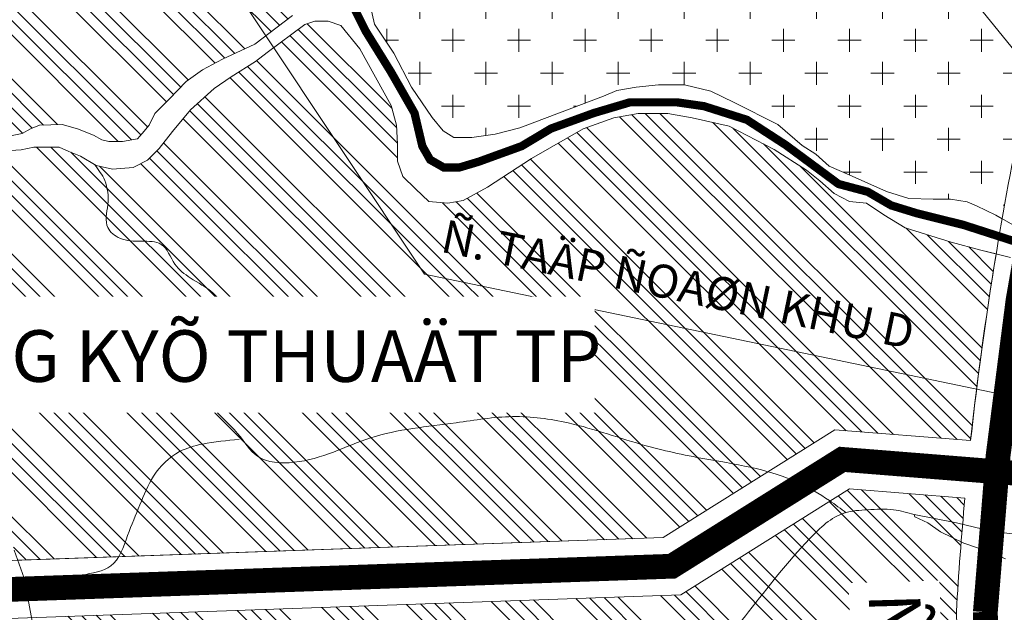
# Model space of a CAD drawing. Extents: x 177 to 27358, y -1722 to 33358.
# Drawn here: x 23250 to 24441, y 5547 to 6265 of the extents above; entities that cross this region are included whole.
import ezdxf
from ezdxf.enums import TextEntityAlignment as Align

# ---------------------------------------------------------------- set-up
doc = ezdxf.new("R2010")
doc.units = 0
doc.header["$MEASUREMENT"] = 0
doc.linetypes.add('ACAD_ISO04W100', pattern=[30.5, 24, -3, 0.5, -3])
doc.linetypes.add('DASHED', pattern=[0.75, 0.5, -0.25])
for name, color, linetype, lineweight in [('0H-DUONG', 7, 'CONTINUOUS', 9), ('a-cxcl-122', 122, 'CONTINUOUS', 9), ('A-KTHUAT', 251, 'CONTINUOUS', 9), ('A-LE', 4, 'CONTINUOUS', 9), ('a-nn-hatch-81', 81, 'CONTINUOUS', 9), ('A-TIM', 6, 'ACAD_ISO04W100', 9), ('D-DDO-32', 32, 'CONTINUOUS', 9), ('DTEN-DUONG', 252, 'CONTINUOUS', 9), ('NET-RANHSONG', 150, 'CONTINUOUS', 9), ('NET-RANHXA', 1, 'ACAD_ISO04W100', 9), ('TEN-CHUCNANG', 7, 'CONTINUOUS', 9), ('TEXT-DUONG', 7, 'CONTINUOUS', 9)]:
    doc.layers.add(name, color=color, linetype=linetype, lineweight=lineweight)
doc.styles.add('TEN-DUONG', font='vhelvcn.ttf')
doc.styles.add('VHEL-B', font='vhelveb.ttf', dxfattribs={"height": 4.5})
pattern_1 = [(135, (0, 0), (-53.03300858899107, -53.03300858899106), []), (135, (1.082409319523602e-15, 17.6776695), (-53.03300858899107, -53.03300858899106), []), (135, (2.164818645170237e-15, 35.3553391), (-53.03300858899107, -53.03300858899106), []), (135, (3.247227964693838e-15, 53.0330086), (-53.03300858899107, -53.03300858899106), [])]
pattern_2 = [(90, (0, 0), (-30, 51.96152422707001), [30, -73.92304845414]), (59.99999999999999, (0, 0), (-30.00000000000318, 51.96152422706817), [15, -45]), (120, (0, 0), (-60.0000000000032, -1.831867990631508e-12), [15, -45]), (0, (-6, 0), (30, 51.96152422707001), [12, -48])]

msp = doc.modelspace()

# ---------------------------------------------------------------- hatches: boundary and pattern name
at = {"layer": 'a-cxcl-122', "ltscale": 10}
h = msp.add_hatch(dxfattribs=at)
h.set_pattern_fill('CX', color=256, scale=40, style=0)
h.set_pattern_definition([(0, (0, 0), (40, 40), [28, -52]), (90, (14, -14), (-39.99999999999999, 40), [28, -52])])
h.paths.add_polyline_path([(23444.85634152554, 7470.046089143812), (23323.84123732547, 7378.833062595951), (23329.29935553516, 7371.564076929854), (23328.53219542054, 7359.303860503464), (23326.9978751911, 7349.341829234304), (23322.39491450275, 7342.445659301971), (23310.88892041522, 7329.419381156837), (23293.24705304303, 7317.159164730499), (23277.13809826685, 7308.730064129606), (23256.42477516934, 7297.38121090734), (23239.54866027895, 7287.419986868552), (23221.90679290676, 7268.263600510136), (23203.49635778737, 7240.678113551156), (23180.48436961113, 7205.429587709437), (23157.4723814361, 7170.947123588002), (23148.26646005954, 7155.621853054751), (23135.22614574256, 7136.465466696372), (23116.04995814092, 7115.010087949991), (23100.70816347966, 7101.216940855188), (23089.9848134723, 7080.920745068509), (23082.65808246837, 7057.503796272488), (23081.19414390099, 7038.47737402005), (23094.3794444415, 7016.52393407216), (23120.75145315579, 7007.742073754349), (23176.4261629862, 6998.961020667381), (23218.91416464267, 6987.252142654293), (23261.4035739324, 6965.298702706383), (23314.14759136119, 6906.755927101323), (23353.50268916507, 6842.168790230713), (23382.57163619055, 6790.860427115066), (23394.33456341917, 6745.044372372157), (23399.52758541355, 6722.997982191002), (23403.92221638254, 6684.945944916664), (23405.42416104749, 6656.617805922253), (23407.38780941453, 6636.614634797495), (23408.56599843486, 6619.356854511543), (23411.70642818893, 6606.020599864452), (23415.17202122092, 6594.443300418356), (23419.19222174857, 6584.687920150451), (23427.23543807065, 6571.489701914142), (23439.87316928176, 6558.864617313178), (23459.9798024536, 6539.353856777366), (23484.10663615326, 6507.791952507387), (23511.68076365309, 6477.951870836323), (23542.22499728481, 6425.209046181336), (23565.36367245159, 6404.020860721864), (23579.82569633902, 6384.758727171024), (23599.10745643266, 6370.312530623887), (23613.56948032085, 6359.71843789382), (23634.77969795135, 6353.940282166973), (23658.88260188609, 6352.977256212187), (23676.23590444442, 6361.64529703305), (23670.45193946947, 6338.531059664712), (23672.38039700556, 6318.305900159539), (23673.34462577353, 6284.597570061223), (23679.12859074865, 6259.557280784025), (23702.66703375476, 6224.465357654615), (23723.87725138533, 6183.0528199205), (23748.94438408818, 6146.455411958983), (23762.44217920744, 6130.083163502197), (23774.97433792564, 6122.378148635886), (23797.15019195743, 6122.378148635886), (23825.10860333102, 6126.230252453863), (23854.99547224087, 6133.935267320173), (23903.20128010939, 6152.233567685263), (23956.22682418614, 6172.458727190932), (23972.61730561009, 6179.200716102766), (23995.7559807767, 6183.052819920509), (24022.75157101544, 6185.941897784164), (24054.56689746122, 6185.941897784162), (24086.38222390714, 6178.237690148214), (24114.34063528074, 6164.753712324342), (24167.36758699033, 6137.787371137904), (24196.85187279406, 6112.694611879994), (24213.24235421753, 6102.100519150291), (24229.63142800785, 6087.654322602357), (24253.73433194264, 6077.060229872593), (24299.04745350766, 6056.835877598071), (24325.82345296146, 6048.171872929705), (24355.27114030078, 6047.646365891713), (24376.30540377655, 6047.646365891714), (24396.42189038118, 6044.315732959459), (24407.99122796453, 6039.499795956359), (24431.12990313114, 6027.942677272288), (24438.79723120081, 6023.634591599872, -0.006084316432948433), (24457.37542513409, 6122.450596462028), (24484.37631383942, 6189.825615599665)])
at = {"layer": 'A-KTHUAT', "ltscale": 10}
h = msp.add_hatch(dxfattribs=at)
h.set_pattern_fill('ANSI34', color=256, scale=100, angle=90, style=0)
h.set_pattern_definition(pattern_1)
edge = h.paths.add_edge_path()
edge.add_line((23365.38879621749, 6742.79147470986), (23363.08677614747, 6762.333515917679))
edge.add_line((23363.08677614747, 6762.333515917679), (23348.31648058108, 6794.320023416425))
edge.add_line((23348.31648058108, 6794.320023416425), (23326.55165545458, 6833.453749524955))
edge.add_line((23326.55165545458, 6833.453749524955), (23322.21611981766, 6839.73370400735))
edge.add_line((23322.21611981766, 6839.73370400735), (23304.78823796143, 6864.977713962815))
edge.add_line((23304.78823796143, 6864.977713962815), (23278.67101086321, 6895.415146183975))
edge.add_line((23278.67101086321, 6895.415146183975), (23243.84897982098, 6925.85257840487))
edge.add_line((23243.84897982098, 6925.85257840487), (23203.58503868045, 6947.593716738354))
edge.add_line((23203.58503868045, 6947.593716738354), (23169.85110813133, 6963.899772296235))
edge.add_line((23169.85110813133, 6963.899772296235), (23141.55768004719, 6971.508726736331))
edge.add_line((23141.55768004719, 6971.508726736331), (23121.97046354002, 6972.596066183682))
edge.add_line((23121.97046354002, 6972.596066183682), (23091.50083446972, 6970.421387288989))
edge.add_line((23091.50083446972, 6970.421387288989), (23076.26601993458, 6962.81243284912))
edge.add_line((23076.26601993458, 6962.81243284912), (23051.23689332929, 6954.116138961437))
edge.add_line((23051.23689332929, 6954.116138961437), (23033.82587780822, 6949.767588402879))
edge.add_line((23033.82587780822, 6949.767588402879), (23008.7967512029, 6948.681056185895))
edge.add_line((23008.7967512029, 6948.681056185895), (22987.03333370982, 6953.028799514319))
edge.add_line((22987.03333370982, 6953.028799514319), (22968.53281006238, 6961.725093401506))
edge.add_line((22968.53281006238, 6961.725093401506), (22946.76939256939, 6972.596066183673))
edge.add_line((22946.76939256939, 6972.596066183673), (22907.59355192188, 6983.46623173523))
edge.add_line((22907.59355192188, 6983.46623173523), (22872.96014373356, 6987.696119414681))
edge.add_line((22872.96014373356, 6987.696119414681), (22840.41988617015, 6986.948623996498))
edge.add_line((22840.41988617015, 6986.948623996498), (22806.01029166666, 6985.82738086911))
edge.add_line((22806.01029166666, 6985.82738086911), (22781.32462757142, 6986.201128578316))
edge.add_line((22781.32462757142, 6986.201128578316), (22764.86657975262, 6986.201128578316))
edge.add_line((22764.86657975262, 6986.201128578316), (22746.91362543481, 6992.926972880743))
edge.add_line((22746.91362543481, 6992.926972880743), (22732.32632218922, 7000.025757661815))
edge.add_line((22732.32632218922, 7000.025757661815), (22702.28039072353, 7007.626639796979))
edge.add_line((22702.28039072353, 7007.626639796979), (22675.94920337309, 7013.889133807773))
edge.add_line((22675.94920337309, 7013.889133807773), (22654.94590782872, 7017.333586236682))
edge.add_line((22654.94590782872, 7017.333586236682), (22617.64362702092, 7022.657271207119))
edge.add_line((22617.64362702092, 7022.657271207119), (22586.68695685039, 7031.476264126365))
edge.add_line((22586.68695685039, 7031.476264126365), (22549.69857825477, 7043.062443107639))
edge.add_line((22549.69857825477, 7043.062443107639), (22519.60478725907, 7053.709005818296))
edge.add_line((22519.60478725907, 7053.709005818296), (22497.03479592049, 7059.971499828893))
edge.add_line((22497.03479592049, 7059.971499828893), (22480.42190844541, 7062.163937794082))
edge.add_line((22480.42190844541, 7062.163937794082), (22464.74791234001, 7060.597910676186))
edge.add_line((22464.74791234001, 7060.597910676186), (22457.53801489486, 7058.406279941592))
edge.add_line((22457.53801489486, 7058.406279941592), (22451.58231866486, 7056.213841976177))
edge.add_line((22451.58231866486, 7056.213841976177), (22446.25442685887, 7051.517375083659))
edge.add_line((22446.25442685887, 7051.517375083659), (22432.61727604882, 7031.333384332733))
edge.add_line((22432.61727604882, 7031.333384332733), (22424.46707960066, 7022.878452356943))
edge.add_line((22424.46707960066, 7022.878452356943), (22416.63078536459, 7017.242369193137))
edge.add_line((22416.63078536459, 7017.242369193137), (22406.28608869828, 7012.231889646282))
edge.add_line((22406.28608869828, 7012.231889646282), (22398.13589225019, 7007.535422753349))
edge.add_line((22398.13589225019, 7007.535422753349), (22392.49269059897, 7005.029779364862))
edge.add_line((22392.49269059897, 7005.029779364862), (22378.07430334203, 7000.333312471901))
edge.add_line((22378.07430334203, 7000.333312471901), (22355.99416837036, 6996.142171855354))
edge.add_line((22355.99416837036, 6996.142171855354), (22339.69377547405, 6989.879677844508))
edge.add_line((22339.69377547405, 6989.879677844508), (22331.23108444693, 6984.243594680946))
edge.add_line((22331.23108444693, 6984.243594680946), (22326.52818179869, 6977.353882592382))
edge.add_line((22326.52818179869, 6977.353882592382), (22320.57248556871, 6970.151772310978))
edge.add_line((22320.57248556871, 6970.151772310978), (22318.06408313848, 6965.455305418059))
edge.add_line((22318.06408313848, 6965.455305418059), (22316.81128955667, 6959.192811407189))
edge.add_line((22316.81128955667, 6959.192811407189), (22310.85559332675, 6958.2531951366))
edge.add_line((22310.85559332675, 6958.2531951366), (22307.09298968147, 6957.626784289294))
edge.add_line((22307.09298968147, 6957.626784289294), (22304.22312473195, 6952.303099318673))
edge.add_line((22304.22312473195, 6952.303099318673), (22293.61490142738, 6952.30309931868))
edge.add_line((22293.61490142738, 6952.30309931868), (22270.73100787679, 6951.364290278441))
edge.add_line((22270.73100787679, 6951.364290278441), (22263.52111043166, 6948.545441466424))
edge.add_line((22263.52111043166, 6948.545441466424), (22258.50571320456, 6944.47538542046))
edge.add_line((22258.50571320456, 6944.47538542046), (22250.66941896846, 6938.525289603074))
edge.add_line((22250.66941896846, 6938.525289603074), (22243.9578236895, 6931.803481453054))
edge.add_line((22243.9578236895, 6931.803481453054), (22230.79223001428, 6917.086055466245))
edge.add_line((22230.79223001428, 6917.086055466245), (22222.32813135401, 6912.075575919392))
edge.add_line((22222.32813135401, 6912.075575919392), (22215.74603833319, 6908.944328914006))
edge.add_line((22215.74603833319, 6908.944328914006), (22211.98484232106, 6906.752698179606))
edge.add_line((22211.98484232106, 6906.752698179606), (22202.89434686988, 6906.126287332075))
edge.add_line((22202.89434686988, 6906.126287332075), (22192.54965020359, 6906.126287332074))
edge.add_line((22192.54965020359, 6906.126287332074), (22182.20495353749, 6906.126287332074))
edge.add_line((22182.20495353749, 6906.126287332074), (22177.50345852242, 6904.87346563795))
edge.add_line((22177.50345852242, 6904.87346563795), (22176.5631595194, 6901.115807785372))
edge.add_line((22176.5631595194, 6901.115807785372), (22164.34771827996, 6799.853588310098))
edge.add_line((22164.34771827996, 6799.853588310098), (22157.81911532198, 6788.440963880665))
edge.add_line((22157.81911532198, 6788.440963880665), (22156.1862607658, 6772.138137244642))
edge.add_line((22156.1862607658, 6772.138137244642), (22163.53129100178, 6755.834503378253))
edge.add_line((22163.53129100178, 6755.834503378253), (22164.6935754909, 6749.641780867248))
edge.add_line((22164.6935754909, 6749.641780867248), (22168.42703940369, 6729.749657868405))
edge.add_line((22168.42703940369, 6729.749657868405), (22171.69134088258, 6701.218904024955))
edge.add_line((22171.69134088258, 6701.218904024955), (22165.97916520283, 6676.764664071204))
edge.add_line((22165.97916520283, 6676.764664071204), (22162.71486372373, 6655.570020768115))
edge.add_line((22162.71486372373, 6655.570020768115), (22160.2053494821, 6648.990023511209))
edge.add_line((22160.2053494821, 6648.990023511209), (22156.18626076579, 6638.451891354079))
edge.add_line((22156.18626076579, 6638.451891354079), (22148.02621088497, 6626.224771377199))
edge.add_spline(control_points=[(22148.02621088497, 6626.224771377201), (22148.06428807783, 6620.592299744092), (22148.17276189978, 6604.546586318448), (22164.72578753738, 6579.042076269973), (22155.95174807544, 6512.189172377064), (22160.6085940255, 6435.206568129433), (22131.29674482136, 6340.14378345977), (22166.82731813751, 6298.883320597488), (22177.77561616784, 6276.78223991808)], knot_values=[0, 0, 0, 0, 16.70579201385157, 47.59124744225048, 85.94771945456245, 211.2167909788205, 286.8648372611449, 360.1720787087307, 360.1720787087307, 360.1720787087307, 360.1720787087307], degree=3, periodic=0)
edge.add_line((22177.77561616784, 6276.78223991808), (22368.90981729376, 6260.737791889516))
edge.add_line((22368.90981729376, 6260.737791889516), (23342.96018194272, 6555.425106775336))
edge.add_line((23342.96018194272, 6555.425106775336), (23363.23049111868, 6488.42425181131))
edge.add_line((23363.23049111868, 6488.42425181131), (22376.38029511181, 6189.864500683228))
edge.add_line((22376.38029511181, 6189.864500683228), (22195.66140766193, 6205.03465223324))
edge.add_spline(control_points=[(22195.66140766193, 6205.034652233239), (22198.02160289668, 6180.299455774207), (22198.93034139858, 6122.842102148164), (22225.89657449372, 6023.420194478738), (22193.71255825777, 5877.95169239103), (22230.36942571892, 5769.344881394289), (22251.8981700422, 5705.559609284115)], knot_values=[434.7155565507484, 434.7155565507484, 434.7155565507484, 434.7155565507484, 508.6353096141081, 602.3321321171081, 741.4232472000816, 939.3630066119026, 939.3630066119026, 939.3630066119026, 939.3630066119026], degree=3, periodic=0)
edge.add_line((22251.8981700422, 5705.559609284117), (23034.62643237953, 5602.516030827338))
edge.add_line((23034.62643237953, 5602.516030827338), (23223.54023325776, 5609.13867720628))
edge.add_line((23223.54023325776, 5609.13867720628), (23220.081092597, 5621.423832680254))
edge.add_line((23220.081092597, 5621.423832680254), (23212.32221818906, 5652.475567291046))
edge.add_line((23212.32221818906, 5652.475567291046), (23188.64160422516, 5724.290019105591))
edge.add_line((23188.64160422516, 5724.290019105591), (23172.35951056156, 5775.404659896406))
edge.add_line((23172.35951056156, 5775.404659896406), (23169.82295546662, 5791.035063548306))
edge.add_line((23169.82295546662, 5791.035063548306), (23169.39925786195, 5810.044533960539))
edge.add_line((23169.39925786195, 5810.044533960539), (23171.51493061874, 5826.520107917919))
edge.add_line((23171.51493061874, 5826.520107917919), (23178.59954870569, 5878.859317336519))
edge.add_line((23178.59954870569, 5878.859317336519), (23177.39179938748, 5905.422043286526))
edge.add_line((23177.39179938748, 5905.422043286526), (23170.13967294518, 5922.325449394334))
edge.add_line((23170.13967294518, 5922.325449394334), (23158.05232633017, 5939.228855502568))
edge.add_line((23158.05232633017, 5939.228855502568), (23152.00935683937, 5951.302601689516))
edge.add_line((23152.00935683937, 5951.302601689516), (23141.13116717604, 5958.546687955543))
edge.add_line((23141.13116717604, 5958.546687955543), (23139.92341785764, 5975.450094063637))
edge.add_line((23139.92341785764, 5975.450094063637), (23141.13116717603, 6005.63486314635))
edge.add_line((23141.13116717603, 6005.63486314635), (23142.34032412738, 6026.160312387673))
edge.add_line((23142.34032412738, 6026.160312387673), (23139.92341785765, 6035.819632229429))
edge.add_line((23139.92341785765, 6035.819632229429), (23124.21000802172, 6040.649292150321))
edge.add_line((23124.21000802172, 6040.649292150321), (23115.75013226124, 6053.930655125338))
edge.add_line((23115.75013226124, 6053.930655125338), (23099.48352256254, 6063.247709246626))
edge.add_line((23099.48352256254, 6063.247709246626), (23072.68218571066, 6067.366199120451))
edge.add_line((23072.68218571066, 6067.366199120451), (23060.31190481478, 6075.016322314499))
edge.add_line((23060.31190481478, 6075.016322314499), (23046.4692395521, 6084.431051323219))
edge.add_line((23046.4692395521, 6084.431051323219), (23032.62516665621, 6087.668045520352))
edge.add_line((23032.62516665621, 6087.668045520352), (23015.50834648162, 6087.970756948032))
edge.add_line((23015.50834648162, 6087.970756948032), (22993.7435213555, 6087.970756948029))
edge.add_line((22993.7435213555, 6087.970756948029), (22979.59680731334, 6082.535674172262))
edge.add_line((22979.59680731334, 6082.535674172262), (22966.53960139743, 6073.839380284809))
edge.add_line((22966.53960139743, 6073.839380284809), (22938.24617331305, 6062.9684075029))
edge.add_line((22938.24617331305, 6062.9684075029), (22914.30514720091, 6057.533324726894))
edge.add_line((22914.30514720091, 6057.533324726894), (22880.57121665156, 6057.533324726895))
edge.add_line((22880.57121665156, 6057.533324726895), (22900.15843315874, 6064.055746950263))
edge.add_line((22900.15843315874, 6064.055746950263), (22976.33250583424, 6092.319307506816))
edge.add_line((22976.33250583424, 6092.319307506816), (23027.47885953801, 6096.667050835249))
edge.add_line((23027.47885953801, 6096.667050835249), (23065.5651920592, 6097.754390282594))
edge.add_line((23065.5651920592, 6097.754390282594), (23111.26963566445, 6103.189473058602))
edge.add_line((23111.26963566445, 6103.189473058602), (23130.85825980492, 6119.49552861628))
edge.add_line((23130.85825980492, 6119.49552861628), (23141.73926473472, 6133.626905279504))
edge.add_line((23141.73926473472, 6133.626905279504), (23153.70977779098, 6136.888116391178))
edge.add_line((23153.70977779098, 6136.888116391178), (23172.20889380503, 6136.88811639118))
edge.add_line((23172.20889380503, 6136.88811639118), (23189.61990932606, 6135.800776943832))
edge.add_line((23189.61990932606, 6135.800776943832), (23211.38473445239, 6129.278354720609))
edge.add_line((23211.38473445239, 6129.278354720609), (23226.61954898764, 6124.930611392287))
edge.add_line((23226.61954898764, 6124.930611392287), (23236.41386105778, 6123.843271944706))
edge.add_line((23236.41386105778, 6123.843271944706), (23252.73677608589, 6127.104483056387))
edge.add_line((23252.73677608589, 6127.104483056387), (23262.93789416182, 6132.60737319202))
edge.add_line((23262.93789416182, 6132.60737319202), (23273.82030672493, 6136.9559237508))
edge.add_line((23273.82030672493, 6136.9559237508), (23301.02563431633, 6138.043263198379))
edge.add_line((23301.02563431633, 6138.043263198379), (23319.52475033036, 6132.607373192024))
edge.add_line((23319.52475033036, 6132.607373192024), (23339.1119668375, 6124.998418751686))
edge.add_line((23339.1119668375, 6124.998418751686), (23348.90627890766, 6119.563335976143))
edge.add_line((23348.90627890766, 6119.563335976143), (23357.61249048486, 6117.38865708121))
edge.add_line((23357.61249048486, 6117.38865708121), (23373.93540551297, 6117.38865708121))
edge.add_line((23373.93540551297, 6117.38865708121), (23392.43452152699, 6120.649868193117))
edge.add_line((23392.43452152699, 6120.649868193117), (23397.87502399183, 6127.17229041591))
edge.add_line((23397.87502399183, 6127.17229041591), (23406.58123556917, 6136.955923750776))
edge.add_line((23406.58123556917, 6136.955923750776), (23413.10983852711, 6151.087300414001))
edge.add_line((23413.10983852711, 6151.087300414001), (23430.52085404828, 6168.479888188749))
edge.add_line((23430.52085404828, 6168.479888188749), (23451.19757868168, 6190.221026522395))
edge.add_line((23451.19757868168, 6190.221026522395), (23470.78479518861, 6204.35321041596))
edge.add_line((23470.78479518861, 6204.35321041596), (23495.07772961041, 6216.92986118797))
edge.add_line((23495.07772961041, 6216.92986118797), (23534.25357025796, 6235.409788409746))
edge.add_line((23534.25357025796, 6235.409788409746), (23561.45889784788, 6256.063587295094))
edge.add_line((23561.45889784788, 6256.063587295094), (23579.95801386337, 6270.194963959309))
edge.add_line((23579.95801386337, 6270.194963959309), (23588.66281780726, 6289.76223062869))
edge.add_line((23588.66281780726, 6289.76223062869), (23593.01662741241, 6319.112323402223))
edge.add_line((23593.01662741241, 6319.112323402223), (23587.5747173143, 6331.069828401123))
edge.add_line((23587.5747173143, 6331.069828401123), (23565.81129982121, 6349.549755623143))
edge.add_line((23565.81129982121, 6349.549755623143), (23508.13634315969, 6418.033574505261))
edge.add_line((23508.13634315969, 6418.033574505261), (23487.4610261595, 6461.515851172548))
edge.add_line((23487.4610261595, 6461.515851172548), (23465.69620103334, 6497.388366169301))
edge.add_line((23465.69620103334, 6497.388366169301), (23435.99654734405, 6525.356480372927))
edge.add_line((23435.99654734405, 6525.356480372927), (23413.14502935815, 6550.358829817836))
edge.add_line((23413.14502935815, 6550.358829817836), (23389.20400324572, 6575.361179263388))
edge.add_line((23389.20400324572, 6575.361179263388), (23373.9691887108, 6609.059822595875))
edge.add_line((23373.9691887108, 6609.059822595875), (23368.52868624575, 6631.887493146459))
edge.add_line((23368.52868624575, 6631.887493146459), (23366.35248525968, 6656.889842591499))
edge.add_line((23366.35248525968, 6656.889842591499), (23367.44058575263, 6688.414614259946))
edge.add_line((23367.44058575263, 6688.414614259946), (23367.44058575263, 6725.373661473573))
edge.add_line((23367.44058575263, 6725.373661473573), (23365.38879621749, 6742.79147470986))
h = msp.add_hatch(dxfattribs=at)
h.set_pattern_fill('ANSI34', color=256, scale=100, angle=90, style=0)
h.set_pattern_definition(pattern_1)
h.paths.add_polyline_path([(24431.56260936438, 5981.092832549523), (24412.91090613158, 5985.609896798859), (24376.98247536411, 5995.398373516564), (24321.45556702385, 6012.799840826348), (24295.53118567908, 6028.36405157933), (24274.84601524634, 6042.502693316699), (24254.15943718039, 6044.678179441755), (24235.65046773352, 6054.466656159418), (24218.23100641316, 6069.692637344041), (24201.89964558548, 6082.743939634191), (24162.70409807279, 6107.759204766983), (24108.26669785862, 6136.03648824202), (24063.62783261449, 6145.824964959451), (24034.23082007162, 6151.262469426533), (23998.30238930433, 6151.262469426533), (23968.90678439452, 6145.824964959442), (23931.88884550113, 6132.77366266939), (23869.20552977868, 6096.888231985084), (23815.85623005747, 6062.084490134655), (23786.46062514786, 6045.771169502559), (23767.95165570117, 6042.508343930159), (23745.08746901598, 6044.683022824615), (23728.75610818845, 6059.909811239876), (23713.51425548695, 6075.135792424716), (23706.98142962942, 6093.625406412673), (23706.98142962942, 6114.289699295219), (23705.89332913628, 6137.129478302418), (23699.36050327873, 6161.056596757418), (23661.2544638922, 6229.575126549711), (23638.39027720701, 6257.85241002453), (23623.14701687233, 6263.290721722216), (23606.81565604488, 6263.290721722218), (23594.83951245569, 6258.940556702471), (23549.11254671839, 6225.224961530005), (23534.95879451026, 6214.349145365209), (23505.56178196726, 6195.859531377224), (23484.8766115345, 6181.720889639838), (23456.56910711796, 6155.618285059973), (23434.79302092557, 6129.515680479781), (23418.46166009805, 6108.851387597392), (23404.30790788983, 6094.71274585979), (23386.88844656924, 6086.011608589479), (23361.84665126482, 6083.836929695018), (23342.24958132516, 6088.187094714994), (23323.45204706461, 6099.673177117279), (23309.29829485614, 6105.110681584863), (23297.32215126701, 6110.548993282291), (23285.34600767803, 6110.548993282289), (23266.83703823114, 6110.548993282289), (23251.59518552979, 6107.28616770966), (23231.9967079568, 6106.198828262546), (23205.86681215945, 6106.198828262546), (23194.98017669652, 6109.461653834945), (23178.64881586906, 6109.461653834944), (23156.87272967684, 6108.373507157236), (23145.98609421395, 6104.023342137025), (23140.54136884919, 6090.972039847433), (23138.36376022997, 6071.395086412134), (23145.98609421396, 6053.993619102312), (23155.78462918369, 6045.293289062377), (23167.76077277296, 6028.979161199919), (23178.64881586907, 6012.665033337455), (23186.26974221975, 5980.036777612316), (23191.77640344685, 5925.086984843133), (23195.04211255903, 5904.422691960862), (23199.3973297975, 5890.284050223476), (23207.01825614819, 5877.232747933384), (23210.28537289353, 5855.4811156036), (23208.10776427429, 5780.436127435686), (23212.46157387966, 5732.581890525778), (23228.79293470745, 5672.763690772776), (23243.02973727649, 5622.023604921692), (23247.31060394664, 5609.971981912644), (24028.47904175303, 5637.356970737874), (24236.47148927196, 5767.981794688317), (24400.69786718764, 5754.855243566593, -0.01381903042157067)])
h = msp.add_hatch(dxfattribs=at)
h.set_pattern_fill('ANSI34', color=256, scale=100, angle=90, style=0)
h.set_pattern_definition(pattern_1)
h.paths.add_polyline_path([(24383.51634995332, 5547.856542061681, -0.008333474635595934), (24393.74441255764, 5685.187780504441), (24254.03835252466, 5696.354432063783), (24049.7563676415, 5568.059877958966), (23287.51798641064, 5541.338509631812), (23328.78090900136, 4836.049251821765), (23817.06089101441, 4813.566146625946), (23839.6599304034, 5043.988264643264), (24393.88186163756, 5052.436388908589)])
at = {"layer": 'a-nn-hatch-81', "ltscale": 10}
h = msp.add_hatch(dxfattribs=at)
h.set_pattern_fill('LUA', color=256, scale=30, style=0)
h.set_pattern_definition(pattern_2)
h.paths.add_polyline_path([(24823.82187533561, 7101.62926632933), (24408.14414647242, 7587.50602000609, -0.1387351778115587), (24296.31896520765, 7830.066508963908), (24156.89634714657, 7724.979139526509), (24576.48808070006, 7168.293989617327, -0.2012690266347128), (24706.1953297508, 6555.153533287937), (24543.25639316625, 6148.573805840619, 0.007675137268018921), (24584.16968696896, 6121.359047092492), (24636.75537106835, 6096.402571795541), (24645.97565491214, 6281.819430081709), (24735.41991381975, 6533.164914671215), (24848.31468634577, 6758.760699170798, 0.2742324380440429)])
h = msp.add_hatch(dxfattribs=at)
h.set_pattern_fill('LUA', color=256, scale=30, style=0)
h.set_pattern_definition(pattern_2)
h.paths.add_polyline_path([(24519.72262841194, 7127.309207869281), (24100.99665835339, 7682.845722945057), (23642.71425070857, 7337.423342067595), (23500.79251636061, 7512.207006443697), (23444.85634152554, 7470.046089143812), (24484.37631383942, 6189.825615599666), (24638.64882303551, 6574.780102577126, 0.1984658638644781)])

# ---------------------------------------------------------------- linework, layer by layer
at = {"layer": '0H-DUONG', "linetype": 'DASHED', "ltscale": 300, "const_width": 30, "flags": 128}
msp.add_lwpolyline([(23645.31498471479, 9276.129087117306, 0.002469115947192931), (23620.77545993248, 8870.29403264964, 0.1647866892288641), (23726.97156539932, 8237.22484033322), (24548.11024597846, 7147.795109143946, -0.1999146809702819), (24672.43673218083, 6565.003388357518), (24491.06184186725, 6112.420629348177, 0.03481791952421508), (24418.53753815343, 5547.209957608058), (24441.61987303854, 4443.988598908551)], format="xyb", dxfattribs=at)
msp.add_lwpolyline([(21809.45947315744, 5730.315966708618), (23031.98715546945, 5567.402007062024), (24039.11770469727, 5602.708424348421), (24245.25492089832, 5732.16811337605), (24652.06925509488, 5699.651600361174)], dxfattribs=at)
at = {"layer": 'A-KTHUAT', "ltscale": 10, "flags": 128}
msp.add_lwpolyline([(23236.41386105779, 6123.843271944706), (23252.73677608589, 6127.104483056389), (23262.93789416181, 6132.607373192021), (23273.82030672492, 6136.9559237508), (23301.02563431632, 6138.043263198378), (23319.52475033035, 6132.607373192019), (23339.11196683753, 6124.998418751687), (23348.90627890766, 6119.563335976138), (23357.61249048485, 6117.38865708121), (23373.93540551296, 6117.38865708121), (23392.434521527, 6120.649868193118), (23397.87502399187, 6127.17229041585), (23406.58123556917, 6136.955923750779), (23413.10983852712, 6151.087300414), (23430.52085404837, 6168.479888188818), (23451.19757868168, 6190.221026522401), (23470.7847951886, 6204.353210415959), (23495.07772961038, 6216.929861187946), (23534.25357025797, 6235.409788409751), (23561.45889784865, 6256.06358729517), (23579.95801386337, 6270.194963959306)], dxfattribs=at)
msp.add_lwpolyline([(23247.31060394664, 5609.971981912642), (24028.47904175303, 5637.356970737876), (24236.47148927197, 5767.981794688317), (24400.69786718764, 5754.855243566593, -0.01381903042157069), (24431.56260936437, 5981.092832549524), (24412.91090613152, 5985.609896798854), (24376.98247536402, 5995.398373516563), (24321.45556702386, 6012.799840826345), (24295.53118567905, 6028.36405157932), (24274.84601524634, 6042.5026933167), (24254.15943718039, 6044.678179441754), (24235.65046773352, 6054.466656159419), (24218.23100641311, 6069.692637344078), (24201.89964558552, 6082.743939634169), (24162.70409807281, 6107.759204766999), (24108.26669785862, 6136.036488242022), (24063.62783261452, 6145.824964959439), (24034.23082007163, 6151.262469426533), (23998.30238930432, 6151.262469426534), (23968.90678439452, 6145.824964959441), (23931.88884550111, 6132.773662669382), (23869.20552977865, 6096.88823198507), (23815.85623005748, 6062.084490134646), (23786.46062514785, 6045.771169502556), (23767.95165570117, 6042.50834393016), (23745.08746901598, 6044.683022824616), (23728.75610818842, 6059.909811239831), (23713.51425548694, 6075.135792424716), (23706.98142962942, 6093.625406412658), (23706.98142962942, 6114.2896992952), (23705.89332913628, 6137.129478302416), (23699.36050327872, 6161.056596757411), (23661.25446389222, 6229.5751265497), (23638.39027720702, 6257.85241002453), (23623.14701687233, 6263.290721722217), (23606.81565604487, 6263.290721722216), (23594.83951245569, 6258.940556702473), (23549.11254671827, 6225.224961529891), (23534.95879451025, 6214.349145365202), (23505.56178196731, 6195.859531377231), (23484.8766115345, 6181.720889639835), (23456.56910711795, 6155.618285059961), (23434.79302092553, 6129.515680479665), (23418.46166009803, 6108.851387597379), (23404.30790788982, 6094.71274585979), (23386.88844656924, 6086.011608589477), (23361.84665126482, 6083.836929695019), (23342.24958132516, 6088.187094714996), (23323.4520470646, 6099.673177117284), (23309.29829485613, 6105.110681584874), (23297.32215126702, 6110.548993282292), (23285.34600767803, 6110.548993282289), (23266.83703823114, 6110.548993282289), (23251.59518552979, 6107.286167709661), (23231.99670795678, 6106.198828262547)], format="xyb", dxfattribs=at)
at = {"layer": 'A-LE', "ltscale": 10, "flags": 128}
for points in [[(23444.85634152554, 7470.046089143813), (24484.37631383942, 6189.825615599663)], [(23673.34462577353, 6284.597570061198), (23679.12859074865, 6259.55728078403), (23702.66703375477, 6224.465357654592), (23723.87725138532, 6183.05281992049), (23748.94438408819, 6146.455411958962), (23762.44217920744, 6130.083163502196), (23774.97433792564, 6122.378148635886), (23797.15019195742, 6122.378148635885), (23825.10860333101, 6126.230252453861), (23854.99547224089, 6133.935267320177), (23903.20128011017, 6152.233567685586), (23956.22682418619, 6172.458727190944), (23972.61730561008, 6179.200716102763), (23995.7559807767, 6183.052819920508), (24022.75157101544, 6185.941897784164), (24054.56689746122, 6185.941897784162), (24086.38222390715, 6178.237690148214), (24114.34063528071, 6164.753712324389), (24167.36758699034, 6137.7873711379), (24196.85187279404, 6112.694611880006), (24213.24235421751, 6102.100519150288), (24229.63142800785, 6087.654322602355), (24253.73433194216, 6077.060229872728), (24299.04745350765, 6056.83587759807), (24325.82345296146, 6048.171872929705), (24355.27114030083, 6047.646365891712), (24376.30540377655, 6047.646365891714), (24396.42189038119, 6044.315732959461), (24407.99122796452, 6039.499795956348), (24431.12990313111, 6027.942677272287), (24438.79723120081, 6023.634591599872)], [(21939.58334121934, 6226.530706859213), (21975.8659802607, 5741.898331127903), (23034.62643237955, 5602.516030827338), (24028.47904175303, 5637.356970737876), (24236.47148927197, 5767.981794688317), (24400.69786718765, 5754.855243566593)]]:
    msp.add_lwpolyline(points, dxfattribs=at)
at = {"layer": 'A-LE', "flags": 128}
msp.add_lwpolyline([(24393.74441255764, 5685.187780504441, 0.008333474635595946), (24383.51634995332, 5547.856542061681), (24404.92766961685, 4524.501440061239), (22145.58087772089, 4555.612965517131), (22018.4488644278, 4864.890089646371), (22006.97204405036, 5266.933784657928), (21979.03240697283, 5670.04857222289), (23029.34787855935, 5532.287983296711), (24049.7563676415, 5568.059877958965), (24254.03835252467, 5696.354432063784), (24393.74441255764, 5685.187780504441)], format="xyb", dxfattribs=at)
at = {"layer": 'A-LE'}
msp.add_arc((28508.21156535173, 5309.706794784379), 4131.56458524598, 168.6550299540698, 173.8147563760306, dxfattribs=at)
at = {"layer": 'A-TIM', "ltscale": 7, "flags": 128}
msp.add_lwpolyline([(23754.89550364023, 11316.89066704557, -0.1080331110847002), (23784.11170653006, 10902.14090770719, 0.03235583954383868), (23620.77545993248, 8870.29403264964, 0.1647866892288641), (23726.97156539932, 8237.22484033322), (24548.11024597846, 7147.795109143946, -0.1999146809702819), (24672.43673218083, 6565.003388357518), (24491.06184186725, 6112.420629348177, 0.03481791952421508), (24418.53753815343, 5547.209957608058), (24462.54934850685, 3443.663264493461)], format="xyb", dxfattribs=at)
msp.add_lwpolyline([(21809.45947315744, 5730.315966708618), (23031.98715546945, 5567.402007062024), (24039.11770469727, 5602.708424348421), (24245.25492089832, 5732.16811337605), (24652.06925509488, 5699.651600361174)], dxfattribs=at)
at = {"layer": 'D-DDO-32', "flags": 128}
msp.add_lwpolyline([(23341.8214436147, 6555.059243399686), (23739.7988396137, 5956.431479813335), (24688.86992582929, 5758.831704910648)], dxfattribs=at)
at = {"layer": 'NET-RANHSONG', "flags": 128}
for points in [[(23673.34462577351, 6284.597570061254), (23679.12859074863, 6259.557280784044), (23702.66703375478, 6224.465357654532), (23723.87725138528, 6183.052819920507), (23748.94438408815, 6146.45541195901), (23762.44217920744, 6130.083163502197), (23774.97433792564, 6122.378148635886), (23797.15019195741, 6122.378148635886), (23825.10860333101, 6126.230252453861), (23854.99547224085, 6133.935267320172), (23903.20128011012, 6152.233567685857), (23956.22682418639, 6172.458727191006), (23972.61730561009, 6179.200716102765), (23995.75598077668, 6183.052819920507), (24022.75157101544, 6185.941897784163), (24054.5668974612, 6185.941897784163), (24086.38222390714, 6178.237690148213), (24114.34063528073, 6164.753712324462), (24167.3675869903, 6137.787371137914), (24196.85187279397, 6112.694611880033), (24213.24235421749, 6102.100519150299), (24229.63142800787, 6087.654322602357), (24253.7343319424, 6077.060229872623), (24299.04745350764, 6056.835877598067), (24325.82345296146, 6048.171872929706), (24355.27114030087, 6047.646365891713), (24376.30540377654, 6047.646365891713), (24396.42189038118, 6044.315732959461), (24407.99122796457, 6039.499795956341), (24431.12990313116, 6027.942677272287), (24461.9824084421, 6010.607402861155)], [(23579.95801386337, 6270.194963959315), (23561.45889784917, 6256.063587295859), (23534.25357025795, 6235.40978840975), (23495.07772961046, 6216.929861187971), (23470.78479518864, 6204.35321041596), (23451.19757868165, 6190.221026522377), (23430.5208540482, 6168.479888188689), (23413.10983852713, 6151.087300414023), (23406.58123556918, 6136.9559237508), (23397.87502399199, 6127.172290416005), (23392.434521527, 6120.649868193119), (23373.93540551297, 6117.38865708121), (23357.61249048487, 6117.38865708121), (23348.90627890768, 6119.563335976134), (23339.11196683752, 6124.998418751675), (23319.52475033036, 6132.607373192011), (23301.02563431633, 6138.043263198379), (23273.82030672493, 6136.9559237508), (23262.93789416181, 6132.607373192011), (23252.73677608588, 6127.104483056384), (23236.41386105779, 6123.843271944708)], [(23231.99670795679, 6106.198828262546), (23251.59518552978, 6107.286167709659), (23266.83703823115, 6110.548993282289), (23285.34600767803, 6110.548993282289), (23297.32215126701, 6110.548993282289), (23309.29829485617, 6105.11068158484), (23323.45204706458, 6099.673177117285), (23342.24958132514, 6088.187094714995), (23361.8466512648, 6083.836929695019), (23386.88844656922, 6086.011608589477), (23404.30790788982, 6094.71274585979), (23418.46166009804, 6108.851387597424), (23434.79302092569, 6129.515680479853), (23456.56910711792, 6155.618285059965), (23484.87661153454, 6181.720889639844), (23505.56178196734, 6195.859531377246), (23534.95879451025, 6214.349145365217), (23549.11254671847, 6225.224961529988), (23594.8395124557, 6258.940556702473), (23606.81565604486, 6263.290721722216), (23623.14701687232, 6263.290721722216), (23638.39027720701, 6257.852410024534), (23661.25446389219, 6229.575126549731), (23699.36050327874, 6161.056596757415), (23705.89332913628, 6137.129478302355), (23706.98142962942, 6114.289699295106), (23706.98142962942, 6093.625406412677), (23713.51425548696, 6075.135792424706), (23728.75610818833, 6059.909811239959), (23745.08746901597, 6044.683022824618), (23767.95165570115, 6042.50834393016), (23786.46062514785, 6045.771169502557), (23815.85623005744, 6062.08449013465), (23869.20552977867, 6096.888231985075), (23931.88884550113, 6132.773662669388), (23968.90678439454, 6145.824964959444), (23998.30238930431, 6151.262469426532), (24034.23082007161, 6151.262469426532), (24063.62783261452, 6145.824964959444), (24108.26669785861, 6136.036488242018), (24162.7040980728, 6107.759204766982), (24201.89964558544, 6082.743939634216), (24218.23100641309, 6069.69263734416), (24235.65046773351, 6054.466656159413), (24254.15943718039, 6044.678179441755), (24274.84601524634, 6042.502693316703), (24295.53118567914, 6028.364051579301), (24321.45556702385, 6012.799840826345), (24376.98247536414, 5995.398373516546), (24412.91090613144, 5985.609896798887), (24448.83933689876, 5976.908759528575)], [(24460.15811576567, 5640.739243441996), (24425.46558698128, 5645.299288384886), (24383.47025695807, 5655.330741474907), (24332.34501775318, 5665.363001795289), (24333.25857172463, 5662.626490491246), (24348.77772817386, 5655.330741474907), (24364.29829225622, 5644.387117950049), (24392.5987585068, 5630.707790351975), (24424.55203300983, 5619.763359596756), (24442.81185137356, 5611.556247376175)], [(23246.02095790728, 5458.821784010426), (23257.99710149645, 5453.38427954357), (23275.41656281687, 5438.157491127997), (23285.21509778679, 5412.055693778711), (23289.57031502527, 5351.149347347709), (23294.24928790854, 5246.269928122674), (23300.78211376608, 5217.991837417278), (23307.3149396238, 5217.991837417278), (23305.13733100456, 5243.007102550044), (23305.13733100456, 5277.810037169875), (23304.04782287828, 5328.927099652392), (23306.17757196747, 5381.664273694427), (23306.17757196747, 5405.591392149254), (23302.91045522195, 5438.219647874394), (23292.02381975906, 5464.322252454505), (23273.51485031236, 5499.125187074336), (23264.8044158354, 5536.103607819452), (23255.00588086565, 5588.308009749082), (23243.02973727649, 5622.0236049218)]]:
    msp.add_lwpolyline(points, dxfattribs=at)
at = {"layer": 'NET-RANHSONG'}
for points in [[(23340.63192939552, 6089.175547939762), (23352.59146272479, 6070.280301128783), (23356.28931524102, 6040.731629658527), (23356.28931524102, 6013.029094280479), (23371.079317673, 6000.101298253088), (23396.96147002055, 5996.408218838311), (23420.99539992656, 5992.71433219294), (23437.63503243322, 5968.705683460495), (23456.12288738143, 5952.084808018095), (23483.85326217053, 5933.616182022764), (23496.79504216097, 5915.148363257562), (23493.09718964455, 5892.986657847454), (23472.76111225496, 5872.671895759915), (23470.91288981342, 5850.510190349807), (23480.15681728744, 5800.646756792245), (23513.43467466764, 5763.710312031712), (23537.46860457363, 5736.007776653896), (23581.8386118694, 5728.62081059398), (23674.27647897716, 5758.169482064004), (23777.80790363382, 5776.638108059567), (23846.21184083558, 5784.02507411925), (23913.71489276484, 5776.344276167256), (24008.00238994748, 5748.641740789441), (24083.80203218171, 5732.02086534704), (24141.11241183477, 5720.940012641986), (24191.02990172146, 5704.319137199353), (24229.85383405944, 5682.157431789245), (24250.1899114492, 5667.382692439052)], [(23256.25660506169, 5581.644431077912), (23282.33789544833, 5582.722782105477), (23324.85968030255, 5591.957498718322), (23359.98716775744, 5603.038351423376), (23380.3232451472, 5639.973988953316), (23395.11324757901, 5676.910433713616), (23411.75147245254, 5711.99993515158), (23443.181107391, 5741.548606621604), (23470.91288981342, 5750.782516004088), (23515.28289710918, 5756.323345972029)], [(24332.34501775318, 5665.363001795289), (24307.50169873522, 5671.076579084423), (24276.07347142989, 5671.076579084423), (24248.34168900766, 5667.382692439052), (24205.81990415345, 5635.98707764646), (24131.86989199389, 5547.340256005795), (24078.2545495908, 5469.774287070184), (24046.82632228546, 5410.676136899776), (24019.09453986305, 5381.127465429752)]]:
    msp.add_spline(points, degree=3, dxfattribs=at)

# ---------------------------------------------------------------- next in the draw order: wipeouts: each hides what was drawn before it
at = {"ltscale": 10}
for points, layer in [([(22653.24351217021, 5788.936896836751), (23945.600754510047, 5788.93689683675), (23945.600754510047, 5929.483554218366), (22653.24351217021, 5929.483554218366)], 'TEN-CHUCNANG'), ([(24253.26017519223, 5582.127401910435), (24277.418182925012, 4715.420146602575), (24387.107475341243, 4718.477551231608), (24362.949467608458, 5585.184806539466)], 'TEXT-DUONG')]:
    msp.add_wipeout(points, dxfattribs=at).dxf.layer = layer

# ---------------------------------------------------------------- next in the draw order: linework, layer by layer
at = {"layer": 'NET-RANHXA', "ltscale": 5, "const_width": 10, "flags": 128}
msp.add_lwpolyline([(19843.68546111845, 7071.974184959232), (19897.31955567695, 7130.422261863052), (19916.82301914007, 7154.775545049495), (19931.45043246663, 7169.387599499933), (19948.5158708615, 7181.564241093154), (19968.01933432466, 7186.434925909889), (20007.02601555654, 7191.305610726624), (20033.84306283578, 7196.176295543359), (20067.97393962552, 7203.482252319845), (20097.22876627866, 7210.788349993796), (20126.4838386262, 7220.529719627266), (20160.61471541589, 7232.706361220487), (20175.2421287425, 7242.447730853957), (20194.74559220562, 7247.318415670692), (20221.56263948487, 7257.059644406931), (20253.25549120631, 7266.8010140404), (20284.94858862209, 7271.671698857135), (20308.11044100655, 7271.644082952094), (20332.98969692096, 7268.192235709437), (20356.48692209774, 7264.740388467013), (20377.91073262665, 7262.669336480358), (20400.02568137152, 7261.288682122053), (20415.22949365107, 7261.288682122053), (20405.45896630146, 7302.810181752116), (20389.75713156769, 7330.81961351986), (20367.32572849574, 7378.995841796313), (20353.86708320802, 7407.005273564057), (20349.3807043159, 7417.08860136968), (20369.5689179418, 7436.13512205406), (20411.06693991664, 7464.144553821803), (20450.32152675107, 7488.792735423463), (20499.67046609281, 7512.320641200793), (20551.26234918631, 7536.968963699917), (20614.44904020296, 7572.146554513638), (20663.79773385033, 7599.035569559353), (20718.75440111289, 7623.683892058711), (20773.71106837545, 7647.211797835807), (20814.08724993294, 7661.776651632077), (20846.61275981789, 7672.980396159728), (20873.53029608762, 7676.341505428347), (20893.7182640192, 7672.980396159728), (20925.12217918111, 7644.970964391752), (20985.06963584323, 7582.870543138393), (21018.00250696601, 7526.750656113298), (21045.12347816035, 7472.565995908379), (21048.99783241831, 7424.186875267689), (21058.68384091032, 7387.418692857762), (21074.18174933082, 7352.585737268477), (21103.23977480698, 7296.465991140612), (21134.23534595358, 7234.540705448751), (21145.18987439196, 7195.852090453067), (21148.34950377603, 7167.446877677728), (21153.61522515699, 7123.260724998581), (21157.82790053949, 7085.387060999208), (21162.04057592199, 7053.825603883983), (21168.35958899579, 7024.368168764551), (21174.67860206953, 6999.119059431403), (21185.21004483146, 6981.234238429497), (21196.79502498051, 6972.817868651859), (21216.80511020027, 6962.297335980962), (21231.54922834469, 6955.985129096349), (21248.39992987472, 6954.93304764972), (21292.63277569666, 6952.828884756695), (21371.62007057718, 6957.037069645514), (21435.72148167137, 6963.851857823589), (21498.99686834956, 6974.386621139514), (21548.21092149131, 6986.677107892734), (21571.06049635272, 7000.723458980479), (21597.42522032743, 7004.235046752299), (21657.18521219797, 7007.746634524352), (21678.27708965546, 7009.502357961414), (21707.83657730681, 7012.043584822481), (21737.97197252234, 7017.946202746862), (21764.56199821909, 7025.029400615058), (21785.24307471784, 7029.751579493088), (21812.42399533439, 7032.702818006779), (21842.55963624432, 7035.063836996946), (21886.28536892097, 7038.60543593116), (21930.59831110213, 7041.423949023047), (21972.47765071338, 7040.649294704934), (22012.03026479844, 7032.902047036485), (22055.46067286237, 7020.506450766967), (22095.01353264177, 6998.039502977197), (22122.15759910532, 6979.44610857292), (22155.00939109152, 6948.61210512164), (22182.46352382898, 6928.500258628315), (22211.74807949892, 6928.500258628315), (22230.05108035159, 6939.470395142482), (22244.69323533936, 6955.925529464417), (22272.14736807682, 6963.238812909498), (22303.26234667918, 6974.208949423431), (22317.904501667, 6983.350659402822), (22341.69827992828, 7001.634079361836), (22363.66163525713, 7008.947503704614), (22392.94619092707, 7019.917499321084), (22411.24894608538, 7034.544348006406), (22424.06092383508, 7047.342770157185), (22436.87290158478, 7063.797904479121), (22457.00607967551, 7072.939614458744), (22480.79961224248, 7074.76790009559), (22513.74476808291, 7071.111187924202), (22551.75958121035, 7057.873165651028), (22579.89330452919, 7049.151330147441), (22616.7580223886, 7041.398446579966), (22658.47372956054, 7035.583889577341), (22706.00993596327, 7025.892820342713), (22741.90465251568, 7011.356286938804), (22760.33713429255, 7003.603544269026), (22789.44085891839, 7005.541729936413), (22809.81358900366, 7011.356286938804), (22840.8578076323, 7015.232658274042), (22875.78227718332, 7010.387194105228), (22931.07972251395, 6995.850660701319), (22974.523398073, 6976.292682182546), (22988.10513623171, 6969.509032346577), (23005.56761670159, 6964.663568177762), (23021.08960316873, 6962.725382510376), (23035.64158832883, 6963.694475343953), (23050.19357348893, 6969.509032346577), (23071.53630488124, 6979.200101581439), (23096.75953289029, 6985.98375141764), (23116.16226166857, 6986.952844251216), (23135.56474475245, 6984.045565750021), (23171.45946130485, 6977.261775016588), (23202.50367993344, 6965.632661011572), (23255.86063126138, 6940.435965539225), (23291.75534781375, 6902.641063228053), (23347.6970037389, 6830.640339989252), (23368.93187531009, 6788.215123954033), (23385.44818682521, 6748.146840882291), (23385.44818682521, 6724.577229452123), (23385.44818682521, 6691.579886168278), (23385.44818682521, 6668.010274738575), (23385.44818682521, 6642.083730345163), (23392.52664114515, 6613.800252988272), (23404.3239012155, 6580.802768806963), (23423.19936991148, 6559.590231237969), (23465.66960444257, 6514.808082239273), (23501.06138465367, 6472.382725306357), (23538.81281343429, 6411.101904665855), (23555.32887925506, 6387.532293235687), (23576.5639965206, 6366.319755666926), (23602.51791953651, 6338.036278310035), (23626.11243967726, 6314.4666668801), (23654.42601126275, 6279.112249735314), (23668.5826742083, 6250.828772378423), (23699.25564866899, 6201.332616555075), (23727.56897456016, 6151.836601629424), (23737.00683175529, 6111.768318557683), (23746.44468895049, 6095.269646915644), (23762.96100046556, 6085.841774164037), (23781.83646916155, 6085.841774164037), (23805.43098930229, 6092.912573054702), (23857.33908102852, 6111.768318557683), (23892.73086123963, 6132.980856126444), (23944.6389529658, 6151.836601629424), (23988.34085329022, 6164.829180500972), (24014.29477630613, 6164.829180500972), (24044.96775076682, 6164.829180500972), (24078.00012810271, 6160.115314574017), (24129.90797413458, 6143.616502034514), (24177.09701441604, 6112.976091714147), (24240.80236621262, 6065.83700975174), (24276.19414642372, 6056.409137000599), (24304.5077180092, 6039.91046535856), (24335.18069246993, 6030.482592606953), (24391.80758994653, 6016.340853928625), (24464.95055324394, 5992.771242498689), (24521.57745072054, 5969.201631068754), (24599.43946546268, 5936.204287785142), (24689.09874027522, 5886.708131961561), (24849.8657683349, 5815.586738045131)], dxfattribs=at)

# ---------------------------------------------------------------- next in the draw order: texts
at = {"layer": 'DTEN-DUONG', "style": 'TEN-DUONG'}
msp.add_text('Ñ. TAÄP ÑOAØN KHU D', height=40, rotation=348.2388492217967, dxfattribs=at).set_placement((23757.60125351774, 5984.057593984387))
at = {"layer": 'TEN-CHUCNANG', "ltscale": 10, "style": 'VHEL-B'}
msp.add_text('KHU HAÏ TAÀNG KYÕ THUAÄT TP', height=62.5, dxfattribs=at).set_placement((22667.4583450393, 5826.132231098589))
at = {"layer": 'TEXT-DUONG', "ltscale": 10, "style": 'VHEL-B'}
msp.add_text('Ñ. 3 XAÕ CAÙNH NAM', height=62.5, rotation=271.5966101399926, dxfattribs=at).set_placement((24289.03327044301, 5146.299285401099), align=Align.CENTER)

doc.saveas('drawing.dxf')
